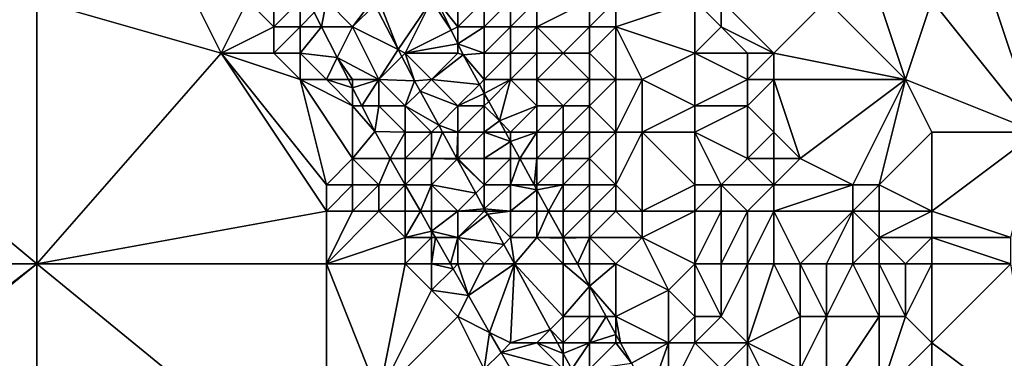
# Model space of a CAD drawing. Units: metres. Extents: x 73125 to 73750, y 343500 to 344000.
# Drawn here: x 73527 to 73565, y 343943 to 343956 of the extents above; entities that cross this region are included whole.
import ezdxf

# ---------------------------------------------------------------- set-up
doc = ezdxf.new("R2010")
doc.units = ezdxf.units.M
doc.layers.add('Terrain', color=15, linetype='Continuous')

msp = doc.modelspace()

# ---------------------------------------------------------------- linework, layer by layer
at = {"layer": 'Terrain'}
for points in [[(73569, 343956, 272.75), (73567, 343959, 272.67), (73564, 343958, 272.55), (73569, 343956, 272.75)], [(73566, 343952, 272.36), (73564, 343958, 272.55), (73562, 343957, 272.21), (73566, 343952, 272.36)], [(73566, 343952, 272.36), (73569, 343955, 272.69), (73564, 343958, 272.55), (73566, 343952, 272.36)], [(73569, 343955, 272.69), (73569, 343956, 272.75), (73564, 343958, 272.55), (73569, 343955, 272.69)], [(73516, 343947, 269.67), (73528, 343947, 269.34), (73516, 343957, 269.27), (73516, 343947, 269.67)], [(73528, 343947, 269.34), (73528, 343957, 269.21), (73516, 343957, 269.27), (73528, 343947, 269.34)], [(73535, 343955, 269.24), (73534, 343957, 269.2), (73528, 343957, 269.21), (73535, 343955, 269.24)], [(73535, 343955, 269.24), (73528, 343957, 269.21), (73528, 343947, 269.34), (73535, 343955, 269.24)], [(73535, 343955, 269.24), (73536, 343957, 269.35), (73534, 343957, 269.2), (73535, 343955, 269.24)], [(73535, 343955, 269.24), (73537, 343956, 269.31), (73536, 343957, 269.35), (73535, 343955, 269.24)], [(73537, 343956, 269.31), (73537, 343957, 269.02), (73536, 343957, 269.35), (73537, 343956, 269.31)], [(73538, 343956, 268.93), (73538, 343957, 268.45), (73537, 343956, 269.31), (73538, 343956, 268.93)], [(73537, 343956, 269.31), (73538, 343957, 268.45), (73537, 343957, 269.02), (73537, 343956, 269.31)], [(73538, 343956, 268.93), (73538.544, 343956.544, 269.253), (73538, 343957, 268.45), (73538, 343956, 268.93)], [(73538.821, 343956, 269.257), (73539, 343957, 267.98), (73538.544, 343956.544, 269.253), (73538.821, 343956, 269.257)], [(73540, 343956, 268.03), (73539, 343957, 267.98), (73538.821, 343956, 269.257), (73540, 343956, 268.03)], [(73540, 343956, 268.03), (73540.754, 343957, 268.326), (73539, 343957, 267.98), (73540, 343956, 268.03)], [(73540, 343956, 268.03), (73540.838, 343956.838, 268.33), (73540.754, 343957, 268.326), (73540, 343956, 268.03)], [(73541.73, 343955.135, 268.381), (73541, 343957, 267.87), (73540.838, 343956.838, 268.33), (73541.73, 343955.135, 268.381)], [(73541.73, 343955.135, 268.381), (73543, 343957, 268), (73541, 343957, 267.87), (73541.73, 343955.135, 268.381)], [(73542, 343955, 268.08), (73543, 343957, 268), (73541.73, 343955.135, 268.381), (73542, 343955, 268.08)], [(73543.746, 343955.873, 268.388), (73543, 343957, 268), (73542, 343955, 268.08), (73543.746, 343955.873, 268.388)], [(73543.746, 343955.873, 268.388), (73543.198, 343957, 268.355), (73543, 343957, 268), (73543.746, 343955.873, 268.388)], [(73543.746, 343955.873, 268.388), (73544, 343956, 267.89), (73543.198, 343957, 268.355), (73543.746, 343955.873, 268.388)], [(73544, 343956, 267.89), (73544, 343957, 268.22), (73543.198, 343957, 268.355), (73544, 343956, 267.89)], [(73545, 343956, 268.2), (73545, 343957, 268.56), (73544, 343956, 267.89), (73545, 343956, 268.2)], [(73544, 343956, 267.89), (73545, 343957, 268.56), (73544, 343957, 268.22), (73544, 343956, 267.89)], [(73546, 343956, 268.5), (73546, 343957, 268.76), (73545, 343956, 268.2), (73546, 343956, 268.5)], [(73545, 343956, 268.2), (73546, 343957, 268.76), (73545, 343957, 268.56), (73545, 343956, 268.2)], [(73547, 343956, 269.1), (73547, 343957, 269.4), (73546, 343956, 268.5), (73547, 343956, 269.1)], [(73546, 343956, 268.5), (73547, 343957, 269.4), (73546, 343957, 268.76), (73546, 343956, 268.5)], [(73549, 343956, 270.49), (73549, 343957, 270.75), (73547, 343956, 269.1), (73549, 343956, 270.49)], [(73547, 343956, 269.1), (73549, 343957, 270.75), (73547, 343957, 269.4), (73547, 343956, 269.1)], [(73550, 343956, 271.04), (73550, 343957, 271.16), (73549, 343956, 270.49), (73550, 343956, 271.04)], [(73549, 343956, 270.49), (73550, 343957, 271.16), (73549, 343957, 270.75), (73549, 343956, 270.49)], [(73550, 343956, 271.04), (73553, 343957, 271.98), (73550, 343957, 271.16), (73550, 343956, 271.04)], [(73553, 343955, 271.52), (73553, 343957, 271.98), (73550, 343956, 271.04), (73553, 343955, 271.52)], [(73553, 343955, 271.52), (73554, 343956, 271.92), (73553, 343957, 271.98), (73553, 343955, 271.52)], [(73554, 343956, 271.92), (73554, 343957, 272.06), (73553, 343957, 271.98), (73554, 343956, 271.92)], [(73556, 343955, 272.2), (73558, 343957, 272.31), (73554, 343957, 272.06), (73556, 343955, 272.2)], [(73556, 343955, 272.2), (73554, 343957, 272.06), (73554, 343956, 271.92), (73556, 343955, 272.2)], [(73561, 343954, 272.32), (73558, 343957, 272.31), (73556, 343955, 272.2), (73561, 343954, 272.32)], [(73561, 343954, 272.32), (73560, 343957, 272.26), (73558, 343957, 272.31), (73561, 343954, 272.32)], [(73561, 343954, 272.32), (73562, 343957, 272.21), (73560, 343957, 272.26), (73561, 343954, 272.32)], [(73561, 343954, 272.32), (73566, 343952, 272.36), (73562, 343957, 272.21), (73561, 343954, 272.32)], [(73540, 343956, 268.03), (73541.73, 343955.135, 268.381), (73540.838, 343956.838, 268.33), (73540, 343956, 268.03)], [(73538, 343956, 268.93), (73538.821, 343956, 269.257), (73538.544, 343956.544, 269.253), (73538, 343956, 268.93)], [(73537, 343955, 269.38), (73537, 343956, 269.31), (73535, 343955, 269.24), (73537, 343955, 269.38)], [(73538, 343955, 269.22), (73538, 343956, 268.93), (73537, 343955, 269.38), (73538, 343955, 269.22)], [(73537, 343955, 269.38), (73538, 343956, 268.93), (73537, 343956, 269.31), (73537, 343955, 269.38)], [(73538, 343955, 269.22), (73539.415, 343954.831, 269.268), (73538.821, 343956, 269.257), (73538, 343955, 269.22)], [(73538, 343955, 269.22), (73538.821, 343956, 269.257), (73538, 343956, 268.93), (73538, 343955, 269.22)], [(73540, 343956, 268.03), (73538.821, 343956, 269.257), (73539.415, 343954.831, 269.268), (73540, 343956, 268.03)], [(73541, 343954, 268.82), (73540, 343956, 268.03), (73539.415, 343954.831, 269.268), (73541, 343954, 268.82)], [(73541, 343954, 268.82), (73541.73, 343955.135, 268.381), (73540, 343956, 268.03), (73541, 343954, 268.82)], [(73543.746, 343955.873, 268.388), (73542, 343955, 268.08), (73544, 343955.351, 268.403), (73543.746, 343955.873, 268.388)], [(73543.746, 343955.873, 268.388), (73544, 343955.351, 268.403), (73544, 343956, 267.89), (73543.746, 343955.873, 268.388)], [(73544, 343955.351, 268.403), (73545, 343955, 268), (73545, 343956, 268.2), (73544, 343955.351, 268.403)], [(73544, 343955.351, 268.403), (73545, 343956, 268.2), (73544, 343956, 267.89), (73544, 343955.351, 268.403)], [(73546, 343955, 268.21), (73546, 343956, 268.5), (73545, 343955, 268), (73546, 343955, 268.21)], [(73545, 343955, 268), (73546, 343956, 268.5), (73545, 343956, 268.2), (73545, 343955, 268)], [(73547, 343955, 268.8), (73547, 343956, 269.1), (73546, 343955, 268.21), (73547, 343955, 268.8)], [(73546, 343955, 268.21), (73547, 343956, 269.1), (73546, 343956, 268.5), (73546, 343955, 268.21)], [(73548, 343955, 269.46), (73549, 343956, 270.49), (73547, 343956, 269.1), (73548, 343955, 269.46)], [(73548, 343955, 269.46), (73547, 343956, 269.1), (73547, 343955, 268.8), (73548, 343955, 269.46)], [(73549, 343955, 270.09), (73549, 343956, 270.49), (73548, 343955, 269.46), (73549, 343955, 270.09)], [(73550, 343954, 270.44), (73550, 343956, 271.04), (73549, 343955, 270.09), (73550, 343954, 270.44)], [(73549, 343955, 270.09), (73550, 343956, 271.04), (73549, 343956, 270.49), (73549, 343955, 270.09)], [(73551, 343954, 270.9), (73553, 343955, 271.52), (73550, 343956, 271.04), (73551, 343954, 270.9)], [(73551, 343954, 270.9), (73550, 343956, 271.04), (73550, 343954, 270.44), (73551, 343954, 270.9)], [(73555, 343955, 272.21), (73554, 343956, 271.92), (73553, 343955, 271.52), (73555, 343955, 272.21)], [(73556, 343955, 272.2), (73554, 343956, 271.92), (73555, 343955, 272.21), (73556, 343955, 272.2)], [(73541, 343954, 268.82), (73541.869, 343954.869, 268.389), (73541.73, 343955.135, 268.381), (73541, 343954, 268.82)], [(73542, 343955, 268.08), (73541.73, 343955.135, 268.381), (73541.869, 343954.869, 268.389), (73542, 343955, 268.08)], [(73544, 343955.351, 268.403), (73542, 343955, 268.08), (73544, 343955, 268.18), (73544, 343955.351, 268.403)], [(73544, 343955.351, 268.403), (73544, 343955, 268.18), (73544.2, 343954.939, 268.415), (73544, 343955.351, 268.403)], [(73544, 343955.351, 268.403), (73544.2, 343954.939, 268.415), (73545, 343955, 268), (73544, 343955.351, 268.403)], [(73539, 343949, 269.43), (73535, 343955, 269.24), (73528, 343947, 269.34), (73539, 343949, 269.43)], [(73539, 343949, 269.43), (73539, 343950, 269.52), (73535, 343955, 269.24), (73539, 343949, 269.43)], [(73539, 343950, 269.52), (73538, 343954, 269.34), (73535, 343955, 269.24), (73539, 343950, 269.52)], [(73538, 343954, 269.34), (73537, 343955, 269.38), (73535, 343955, 269.24), (73538, 343954, 269.34)], [(73538, 343954, 269.34), (73538, 343955, 269.22), (73537, 343955, 269.38), (73538, 343954, 269.34)], [(73539, 343954, 269.18), (73539.415, 343954.831, 269.268), (73538, 343955, 269.22), (73539, 343954, 269.18)], [(73539, 343954, 269.18), (73538, 343955, 269.22), (73538, 343954, 269.34), (73539, 343954, 269.18)], [(73539.838, 343954, 269.275), (73539.415, 343954.831, 269.268), (73539, 343954, 269.18), (73539.838, 343954, 269.275)], [(73539.838, 343954, 269.275), (73540, 343954, 269.06), (73539.415, 343954.831, 269.268), (73539.838, 343954, 269.275)], [(73541, 343954, 268.82), (73539.415, 343954.831, 269.268), (73540, 343954, 269.06), (73541, 343954, 268.82)], [(73541, 343954, 268.82), (73542.35, 343953.95, 268.416), (73541.869, 343954.869, 268.389), (73541, 343954, 268.82)], [(73542, 343955, 268.08), (73541.869, 343954.869, 268.389), (73542.35, 343953.95, 268.416), (73542, 343955, 268.08)], [(73543, 343954, 268.12), (73544, 343955, 268.18), (73542, 343955, 268.08), (73543, 343954, 268.12)], [(73543, 343954, 268.12), (73542, 343955, 268.08), (73542.35, 343953.95, 268.416), (73543, 343954, 268.12)], [(73543, 343954, 268.12), (73544.2, 343954.939, 268.415), (73544, 343955, 268.18), (73543, 343954, 268.12)], [(73544.815, 343953.815, 268.46), (73544.2, 343954.939, 268.415), (73543, 343954, 268.12), (73544.815, 343953.815, 268.46)], [(73545, 343954, 268), (73545, 343955, 268), (73544.2, 343954.939, 268.415), (73545, 343954, 268)], [(73544.815, 343953.815, 268.46), (73545, 343954, 268), (73544.2, 343954.939, 268.415), (73544.815, 343953.815, 268.46)], [(73546, 343954, 267.84), (73546, 343955, 268.21), (73545, 343954, 268), (73546, 343954, 267.84)], [(73545, 343954, 268), (73546, 343955, 268.21), (73545, 343955, 268), (73545, 343954, 268)], [(73547, 343954, 268.03), (73547, 343955, 268.8), (73546, 343954, 267.84), (73547, 343954, 268.03)], [(73546, 343954, 267.84), (73547, 343955, 268.8), (73546, 343955, 268.21), (73546, 343954, 267.84)], [(73549, 343954, 269.81), (73548, 343955, 269.46), (73547, 343954, 268.03), (73549, 343954, 269.81)], [(73547, 343954, 268.03), (73548, 343955, 269.46), (73547, 343955, 268.8), (73547, 343954, 268.03)], [(73549, 343954, 269.81), (73549, 343955, 270.09), (73548, 343955, 269.46), (73549, 343954, 269.81)], [(73550, 343954, 270.44), (73549, 343955, 270.09), (73549, 343954, 269.81), (73550, 343954, 270.44)], [(73553, 343953, 271.24), (73553, 343955, 271.52), (73551, 343954, 270.9), (73553, 343953, 271.24)], [(73553, 343953, 271.24), (73555, 343954, 272.16), (73553, 343955, 271.52), (73553, 343953, 271.24)], [(73555, 343954, 272.16), (73555, 343955, 272.21), (73553, 343955, 271.52), (73555, 343954, 272.16)], [(73556, 343954, 272.13), (73556, 343955, 272.2), (73555, 343954, 272.16), (73556, 343954, 272.13)], [(73555, 343954, 272.16), (73556, 343955, 272.2), (73555, 343955, 272.21), (73555, 343954, 272.16)], [(73561, 343954, 272.32), (73556, 343955, 272.2), (73556, 343954, 272.13), (73561, 343954, 272.32)], [(73540, 343951, 269.62), (73540, 343953, 269.22), (73538, 343954, 269.34), (73540, 343951, 269.62)], [(73540, 343951, 269.62), (73538, 343954, 269.34), (73539, 343950, 269.52), (73540, 343951, 269.62)], [(73540, 343953, 269.22), (73539, 343954, 269.18), (73538, 343954, 269.34), (73540, 343953, 269.22)], [(73540, 343953.681, 269.278), (73539.838, 343954, 269.275), (73539, 343954, 269.18), (73540, 343953.681, 269.278)], [(73540, 343953.681, 269.278), (73539, 343954, 269.18), (73540, 343953, 269.22), (73540, 343953.681, 269.278)], [(73540, 343953.681, 269.278), (73540, 343954, 269.06), (73539.838, 343954, 269.275), (73540, 343953.681, 269.278)], [(73540.347, 343953, 269.284), (73541, 343954, 268.82), (73540, 343953.681, 269.278), (73540.347, 343953, 269.284)], [(73540, 343953.681, 269.278), (73541, 343954, 268.82), (73540, 343954, 269.06), (73540, 343953.681, 269.278)], [(73540.347, 343953, 269.284), (73541, 343953, 269.12), (73541, 343954, 268.82), (73540.347, 343953, 269.284)], [(73542, 343953, 268.97), (73542.35, 343953.95, 268.416), (73541, 343954, 268.82), (73542, 343953, 268.97)], [(73542, 343953, 268.97), (73541, 343954, 268.82), (73541, 343953, 269.12), (73542, 343953, 268.97)], [(73542, 343953, 268.97), (73542.562, 343953.562, 268.432), (73542.35, 343953.95, 268.416), (73542, 343953, 268.97)], [(73543, 343954, 268.12), (73542.35, 343953.95, 268.416), (73542.562, 343953.562, 268.432), (73543, 343954, 268.12)], [(73544, 343953, 267.87), (73543, 343954, 268.12), (73542.562, 343953.562, 268.432), (73544, 343953, 267.87)], [(73544.815, 343953.815, 268.46), (73543, 343954, 268.12), (73544, 343953, 267.87), (73544.815, 343953.815, 268.46)], [(73544.815, 343953.815, 268.46), (73545, 343953.475, 268.473), (73545, 343954, 268), (73544.815, 343953.815, 268.46)], [(73545, 343953.475, 268.473), (73545.168, 343953.168, 268.485), (73546, 343954, 267.84), (73545, 343953.475, 268.473)], [(73545, 343953.475, 268.473), (73546, 343954, 267.84), (73545, 343954, 268), (73545, 343953.475, 268.473)], [(73545.168, 343953.168, 268.485), (73545.571, 343952.429, 268.514), (73546, 343954, 267.84), (73545.168, 343953.168, 268.485)], [(73547, 343953, 267.77), (73546, 343954, 267.84), (73545.571, 343952.429, 268.514), (73547, 343953, 267.77)], [(73547, 343953, 267.77), (73547, 343954, 268.03), (73546, 343954, 267.84), (73547, 343953, 267.77)], [(73548, 343953, 268.29), (73547, 343954, 268.03), (73547, 343953, 267.77), (73548, 343953, 268.29)], [(73548, 343953, 268.29), (73549, 343954, 269.81), (73547, 343954, 268.03), (73548, 343953, 268.29)], [(73549, 343953, 269.32), (73549, 343954, 269.81), (73548, 343953, 268.29), (73549, 343953, 269.32)], [(73550, 343952, 269.55), (73550, 343954, 270.44), (73549, 343953, 269.32), (73550, 343952, 269.55)], [(73549, 343953, 269.32), (73550, 343954, 270.44), (73549, 343954, 269.81), (73549, 343953, 269.32)], [(73551, 343952, 270.17), (73551, 343954, 270.9), (73550, 343952, 269.55), (73551, 343952, 270.17)], [(73551, 343954, 270.9), (73550, 343954, 270.44), (73550, 343952, 269.55), (73551, 343954, 270.9)], [(73551, 343952, 270.17), (73553, 343953, 271.24), (73551, 343954, 270.9), (73551, 343952, 270.17)], [(73555, 343953, 272.01), (73555, 343954, 272.16), (73553, 343953, 271.24), (73555, 343953, 272.01)], [(73556, 343952, 271.99), (73556, 343954, 272.13), (73555, 343953, 272.01), (73556, 343952, 271.99)], [(73555, 343953, 272.01), (73556, 343954, 272.13), (73555, 343954, 272.16), (73555, 343953, 272.01)], [(73557, 343951, 272), (73561, 343954, 272.32), (73556, 343954, 272.13), (73557, 343951, 272)], [(73557, 343951, 272), (73556, 343954, 272.13), (73556, 343952, 271.99), (73557, 343951, 272)], [(73559, 343950, 272.18), (73561, 343954, 272.32), (73557, 343951, 272), (73559, 343950, 272.18)], [(73560, 343950, 272.18), (73561, 343954, 272.32), (73559, 343950, 272.18), (73560, 343950, 272.18)], [(73560, 343950, 272.18), (73562, 343952, 272.29), (73561, 343954, 272.32), (73560, 343950, 272.18)], [(73562, 343952, 272.29), (73566, 343952, 272.36), (73561, 343954, 272.32), (73562, 343952, 272.29)], [(73540.347, 343953, 269.284), (73540, 343953.681, 269.278), (73540, 343953, 269.22), (73540.347, 343953, 269.284)], [(73542, 343953, 268.97), (73543.268, 343952.268, 268.483), (73542.562, 343953.562, 268.432), (73542, 343953, 268.97)], [(73544, 343953, 267.87), (73542.562, 343953.562, 268.432), (73543.268, 343952.268, 268.483), (73544, 343953, 267.87)], [(73544.815, 343953.815, 268.46), (73544, 343953, 267.87), (73545, 343953.475, 268.473), (73544.815, 343953.815, 268.46)], [(73545, 343953.475, 268.473), (73544, 343953, 267.87), (73545, 343953, 267.97), (73545, 343953.475, 268.473)], [(73545, 343953.475, 268.473), (73545, 343953, 267.97), (73545.168, 343953.168, 268.485), (73545, 343953.475, 268.473)], [(73540.347, 343953, 269.284), (73540, 343953, 269.22), (73540.84, 343952.03, 269.292), (73540.347, 343953, 269.284)], [(73540.84, 343952.03, 269.292), (73540, 343953, 269.22), (73540, 343951, 269.62), (73540.84, 343952.03, 269.292)], [(73540.347, 343953, 269.284), (73540.84, 343952.03, 269.292), (73541, 343953, 269.12), (73540.347, 343953, 269.284)], [(73540.84, 343952.03, 269.292), (73542, 343952, 269.29), (73541, 343953, 269.12), (73540.84, 343952.03, 269.292)], [(73542, 343952, 269.29), (73542, 343953, 268.97), (73541, 343953, 269.12), (73542, 343952, 269.29)], [(73543, 343952, 268.51), (73543.268, 343952.268, 268.483), (73542, 343953, 268.97), (73543, 343952, 268.51)], [(73543, 343952, 268.51), (73542, 343953, 268.97), (73542, 343952, 269.29), (73543, 343952, 268.51)], [(73544, 343952, 267.83), (73544, 343953, 267.87), (73543.268, 343952.268, 268.483), (73544, 343952, 267.83)], [(73545, 343952, 267.92), (73545, 343953, 267.97), (73544, 343952, 267.83), (73545, 343952, 267.92)], [(73544, 343952, 267.83), (73545, 343953, 267.97), (73544, 343953, 267.87), (73544, 343952, 267.83)], [(73545, 343953, 267.97), (73545.571, 343952.429, 268.514), (73545.168, 343953.168, 268.485), (73545, 343953, 267.97)], [(73545, 343952, 267.92), (73545.571, 343952.429, 268.514), (73545, 343953, 267.97), (73545, 343952, 267.92)], [(73546, 343952, 267.76), (73547, 343953, 267.77), (73545.571, 343952.429, 268.514), (73546, 343952, 267.76)], [(73547, 343952, 267.77), (73547, 343953, 267.77), (73546, 343952, 267.76), (73547, 343952, 267.77)], [(73548, 343952, 268), (73548, 343953, 268.29), (73547, 343952, 267.77), (73548, 343952, 268)], [(73547, 343952, 267.77), (73548, 343953, 268.29), (73547, 343953, 267.77), (73547, 343952, 267.77)], [(73549, 343952, 268.93), (73549, 343953, 269.32), (73548, 343952, 268), (73549, 343952, 268.93)], [(73548, 343952, 268), (73549, 343953, 269.32), (73548, 343953, 268.29), (73548, 343952, 268)], [(73550, 343952, 269.55), (73549, 343953, 269.32), (73549, 343952, 268.93), (73550, 343952, 269.55)], [(73553, 343952, 271.2), (73553, 343953, 271.24), (73551, 343952, 270.17), (73553, 343952, 271.2)], [(73555, 343951, 271.76), (73555, 343953, 272.01), (73553, 343952, 271.2), (73555, 343951, 271.76)], [(73553, 343952, 271.2), (73555, 343953, 272.01), (73553, 343953, 271.24), (73553, 343952, 271.2)], [(73555, 343951, 271.76), (73556, 343952, 271.99), (73555, 343953, 272.01), (73555, 343951, 271.76)], [(73543, 343952, 268.51), (73543.415, 343952, 268.493), (73543.268, 343952.268, 268.483), (73543, 343952, 268.51)], [(73544, 343952, 267.83), (73543.268, 343952.268, 268.483), (73543.415, 343952, 268.493), (73544, 343952, 267.83)], [(73545, 343952, 267.92), (73545.805, 343952, 268.531), (73545.571, 343952.429, 268.514), (73545, 343952, 267.92)], [(73546, 343952, 267.76), (73545.571, 343952.429, 268.514), (73545.805, 343952, 268.531), (73546, 343952, 267.76)], [(73541.428, 343951, 269.328), (73540.84, 343952.03, 269.292), (73540, 343951, 269.62), (73541.428, 343951, 269.328)], [(73541.428, 343951, 269.328), (73542, 343952, 269.29), (73540.84, 343952.03, 269.292), (73541.428, 343951, 269.328)], [(73541.428, 343951, 269.328), (73542, 343951, 269.4), (73542, 343952, 269.29), (73541.428, 343951, 269.328)], [(73543, 343951, 268.98), (73543, 343952, 268.51), (73542, 343951, 269.4), (73543, 343951, 268.98)], [(73542, 343951, 269.4), (73543, 343952, 268.51), (73542, 343952, 269.29), (73542, 343951, 269.4)], [(73543, 343951, 268.98), (73543.961, 343951, 268.532), (73543.415, 343952, 268.493), (73543, 343951, 268.98)], [(73543, 343951, 268.98), (73543.415, 343952, 268.493), (73543, 343952, 268.51), (73543, 343951, 268.98)], [(73544, 343952, 267.83), (73543.415, 343952, 268.493), (73543.961, 343951, 268.532), (73544, 343952, 267.83)], [(73544, 343951, 268.15), (73544, 343952, 267.83), (73543.961, 343951, 268.532), (73544, 343951, 268.15)], [(73545, 343951, 267.91), (73545, 343952, 267.92), (73544, 343951, 268.15), (73545, 343951, 267.91)], [(73544, 343951, 268.15), (73545, 343952, 267.92), (73544, 343952, 267.83), (73544, 343951, 268.15)], [(73545, 343951, 267.91), (73546, 343951.643, 268.545), (73545, 343952, 267.92), (73545, 343951, 267.91)], [(73545, 343952, 267.92), (73546, 343951.643, 268.545), (73545.805, 343952, 268.531), (73545, 343952, 267.92)], [(73546, 343952, 267.76), (73545.805, 343952, 268.531), (73546, 343951.643, 268.545), (73546, 343952, 267.76)], [(73547, 343952, 267.77), (73546, 343952, 267.76), (73546, 343951.643, 268.545), (73547, 343952, 267.77)], [(73547, 343952, 267.77), (73546, 343951.643, 268.545), (73546.351, 343951, 268.57), (73547, 343952, 267.77)], [(73547, 343951, 267.88), (73547, 343952, 267.77), (73546.351, 343951, 268.57), (73547, 343951, 267.88)], [(73548, 343951, 268.22), (73548, 343952, 268), (73547, 343951, 267.88), (73548, 343951, 268.22)], [(73547, 343951, 267.88), (73548, 343952, 268), (73547, 343952, 267.77), (73547, 343951, 267.88)], [(73549, 343951, 268.78), (73549, 343952, 268.93), (73548, 343951, 268.22), (73549, 343951, 268.78)], [(73548, 343951, 268.22), (73549, 343952, 268.93), (73548, 343952, 268), (73548, 343951, 268.22)], [(73550, 343950, 269.03), (73550, 343952, 269.55), (73549, 343951, 268.78), (73550, 343950, 269.03)], [(73549, 343951, 268.78), (73550, 343952, 269.55), (73549, 343952, 268.93), (73549, 343951, 268.78)], [(73551, 343949, 269.46), (73551, 343952, 270.17), (73550, 343950, 269.03), (73551, 343949, 269.46)], [(73551, 343952, 270.17), (73550, 343952, 269.55), (73550, 343950, 269.03), (73551, 343952, 270.17)], [(73551, 343949, 269.46), (73553, 343950, 270.99), (73551, 343952, 270.17), (73551, 343949, 269.46)], [(73553, 343950, 270.99), (73553, 343952, 271.2), (73551, 343952, 270.17), (73553, 343950, 270.99)], [(73554, 343950, 271.32), (73555, 343951, 271.76), (73553, 343952, 271.2), (73554, 343950, 271.32)], [(73554, 343950, 271.32), (73553, 343952, 271.2), (73553, 343950, 270.99), (73554, 343950, 271.32)], [(73556, 343951, 271.91), (73556, 343952, 271.99), (73555, 343951, 271.76), (73556, 343951, 271.91)], [(73557, 343951, 272), (73556, 343952, 271.99), (73556, 343951, 271.91), (73557, 343951, 272)], [(73562, 343949, 272.17), (73562, 343952, 272.29), (73560, 343950, 272.18), (73562, 343949, 272.17)], [(73562, 343949, 272.17), (73565, 343948, 272.56), (73566, 343952, 272.36), (73562, 343949, 272.17)], [(73562, 343949, 272.17), (73566, 343952, 272.36), (73562, 343952, 272.29), (73562, 343949, 272.17)], [(73546, 343951, 267.8), (73546, 343951.643, 268.545), (73545, 343951, 267.91), (73546, 343951, 267.8)], [(73546, 343951, 267.8), (73546.351, 343951, 268.57), (73546, 343951.643, 268.545), (73546, 343951, 267.8)], [(73540, 343950, 269.63), (73540, 343951, 269.62), (73539, 343950, 269.52), (73540, 343950, 269.63)], [(73541.428, 343951, 269.328), (73540, 343951, 269.62), (73541, 343950, 269.67), (73541.428, 343951, 269.328)], [(73541, 343950, 269.67), (73540, 343951, 269.62), (73540, 343950, 269.63), (73541, 343950, 269.67)], [(73542, 343949.999, 269.363), (73541.428, 343951, 269.328), (73541, 343950, 269.67), (73542, 343949.999, 269.363)], [(73542, 343949.999, 269.363), (73542, 343951, 269.4), (73541.428, 343951, 269.328), (73542, 343949.999, 269.363)], [(73542, 343949.999, 269.363), (73542, 343950, 269.64), (73542, 343951, 269.4), (73542, 343949.999, 269.363)], [(73543, 343950, 269.34), (73543, 343951, 268.98), (73542, 343950, 269.64), (73543, 343950, 269.34)], [(73542, 343950, 269.64), (73543, 343951, 268.98), (73542, 343951, 269.4), (73542, 343950, 269.64)], [(73543, 343950, 269.34), (73543.975, 343950.975, 268.533), (73543, 343951, 268.98), (73543, 343950, 269.34)], [(73543, 343951, 268.98), (73543.975, 343950.975, 268.533), (73543.961, 343951, 268.532), (73543, 343951, 268.98)], [(73543, 343950, 269.34), (73544.681, 343949.681, 268.584), (73543.975, 343950.975, 268.533), (73543, 343950, 269.34)], [(73544, 343951, 268.15), (73543.961, 343951, 268.532), (73543.975, 343950.975, 268.533), (73544, 343951, 268.15)], [(73545, 343950, 268.18), (73544, 343951, 268.15), (73543.975, 343950.975, 268.533), (73545, 343950, 268.18)], [(73545, 343950, 268.18), (73543.975, 343950.975, 268.533), (73544.681, 343949.681, 268.584), (73545, 343950, 268.18)], [(73545, 343950, 268.18), (73545, 343951, 267.91), (73544, 343951, 268.15), (73545, 343950, 268.18)], [(73546, 343950, 268.07), (73546, 343951, 267.8), (73545, 343950, 268.18), (73546, 343950, 268.07)], [(73545, 343950, 268.18), (73546, 343951, 267.8), (73545, 343951, 267.91), (73545, 343950, 268.18)], [(73546, 343950, 268.07), (73546.897, 343950, 268.61), (73546.351, 343951, 268.57), (73546, 343950, 268.07)], [(73546, 343950, 268.07), (73546.351, 343951, 268.57), (73546, 343951, 267.8), (73546, 343950, 268.07)], [(73547, 343951, 267.88), (73546.351, 343951, 268.57), (73546.897, 343950, 268.61), (73547, 343951, 267.88)], [(73547, 343950, 268.1), (73547, 343951, 267.88), (73546.897, 343950, 268.61), (73547, 343950, 268.1)], [(73548, 343950, 268.34), (73548, 343951, 268.22), (73547, 343950, 268.1), (73548, 343950, 268.34)], [(73547, 343950, 268.1), (73548, 343951, 268.22), (73547, 343951, 267.88), (73547, 343950, 268.1)], [(73549, 343950, 268.59), (73549, 343951, 268.78), (73548, 343950, 268.34), (73549, 343950, 268.59)], [(73548, 343950, 268.34), (73549, 343951, 268.78), (73548, 343951, 268.22), (73548, 343950, 268.34)], [(73550, 343950, 269.03), (73549, 343951, 268.78), (73549, 343950, 268.59), (73550, 343950, 269.03)], [(73556, 343950, 271.73), (73555, 343951, 271.76), (73554, 343950, 271.32), (73556, 343950, 271.73)], [(73556, 343950, 271.73), (73556, 343951, 271.91), (73555, 343951, 271.76), (73556, 343950, 271.73)], [(73559, 343950, 272.18), (73557, 343951, 272), (73556, 343950, 271.73), (73559, 343950, 272.18)], [(73556, 343950, 271.73), (73557, 343951, 272), (73556, 343951, 271.91), (73556, 343950, 271.73)], [(73540, 343949, 269.56), (73540, 343950, 269.63), (73539, 343949, 269.43), (73540, 343949, 269.56)], [(73540, 343950, 269.63), (73539, 343950, 269.52), (73539, 343949, 269.43), (73540, 343950, 269.63)], [(73541, 343949, 269.74), (73541, 343950, 269.67), (73540, 343949, 269.56), (73541, 343949, 269.74)], [(73540, 343949, 269.56), (73541, 343950, 269.67), (73540, 343950, 269.63), (73540, 343949, 269.56)], [(73542, 343949.999, 269.363), (73542, 343949.999, 269.363), (73541, 343950, 269.67), (73542, 343949.999, 269.363)], [(73542, 343949.999, 269.363), (73541, 343950, 269.67), (73541, 343949, 269.74), (73542, 343949.999, 269.363)], [(73542, 343949.999, 269.363), (73541, 343949, 269.74), (73542, 343949, 269.82), (73542, 343949.999, 269.363)], [(73542.571, 343949, 269.397), (73543, 343950, 269.34), (73542, 343949.999, 269.363), (73542.571, 343949, 269.397)], [(73542, 343949.999, 269.363), (73543, 343950, 269.34), (73542, 343950, 269.64), (73542, 343949.999, 269.363)], [(73542, 343949.999, 269.363), (73542, 343950, 269.64), (73542, 343949.999, 269.363)], [(73542.571, 343949, 269.397), (73542, 343949.999, 269.363), (73542, 343949, 269.82), (73542.571, 343949, 269.397)], [(73542.571, 343949, 269.397), (73543, 343949, 269.57), (73543, 343950, 269.34), (73542.571, 343949, 269.397)], [(73544, 343949, 268.93), (73544.681, 343949.681, 268.584), (73543, 343950, 269.34), (73544, 343949, 268.93)], [(73544, 343949, 268.93), (73543, 343950, 269.34), (73543, 343949, 269.57), (73544, 343949, 268.93)], [(73545, 343950, 268.18), (73544.681, 343949.681, 268.584), (73545, 343949.096, 268.607), (73545, 343950, 268.18)], [(73546, 343949, 268.18), (73546, 343950, 268.07), (73545, 343949.096, 268.607), (73546, 343949, 268.18)], [(73546, 343950, 268.07), (73545, 343950, 268.18), (73545, 343949.096, 268.607), (73546, 343950, 268.07)], [(73546, 343949, 268.18), (73547, 343949.812, 268.617), (73546, 343950, 268.07), (73546, 343949, 268.18)], [(73546, 343950, 268.07), (73547, 343949.812, 268.617), (73546.897, 343950, 268.61), (73546, 343950, 268.07)], [(73547, 343950, 268.1), (73546.897, 343950, 268.61), (73547, 343949.812, 268.617), (73547, 343950, 268.1)], [(73548, 343950, 268.34), (73547, 343950, 268.1), (73547, 343949.812, 268.617), (73548, 343950, 268.34)], [(73548, 343950, 268.34), (73547, 343949.812, 268.617), (73547.443, 343949, 268.649), (73548, 343950, 268.34)], [(73548, 343949, 268.45), (73548, 343950, 268.34), (73547.443, 343949, 268.649), (73548, 343949, 268.45)], [(73549, 343949, 268.57), (73549, 343950, 268.59), (73548, 343949, 268.45), (73549, 343949, 268.57)], [(73548, 343949, 268.45), (73549, 343950, 268.59), (73548, 343950, 268.34), (73548, 343949, 268.45)], [(73550, 343949, 268.86), (73550, 343950, 269.03), (73549, 343949, 268.57), (73550, 343949, 268.86)], [(73549, 343949, 268.57), (73550, 343950, 269.03), (73549, 343950, 268.59), (73549, 343949, 268.57)], [(73551, 343949, 269.46), (73550, 343950, 269.03), (73550, 343949, 268.86), (73551, 343949, 269.46)], [(73553, 343949, 270.72), (73553, 343950, 270.99), (73551, 343949, 269.46), (73553, 343949, 270.72)], [(73554, 343949, 271.06), (73554, 343950, 271.32), (73553, 343949, 270.72), (73554, 343949, 271.06)], [(73553, 343949, 270.72), (73554, 343950, 271.32), (73553, 343950, 270.99), (73553, 343949, 270.72)], [(73555, 343949, 271.31), (73554, 343950, 271.32), (73554, 343949, 271.06), (73555, 343949, 271.31)], [(73555, 343949, 271.31), (73556, 343950, 271.73), (73554, 343950, 271.32), (73555, 343949, 271.31)], [(73556, 343949, 271.51), (73556, 343950, 271.73), (73555, 343949, 271.31), (73556, 343949, 271.51)], [(73559, 343949, 271.97), (73559, 343950, 272.18), (73556, 343949, 271.51), (73559, 343949, 271.97)], [(73556, 343949, 271.51), (73559, 343950, 272.18), (73556, 343950, 271.73), (73556, 343949, 271.51)], [(73560, 343949, 272.02), (73560, 343950, 272.18), (73559, 343949, 271.97), (73560, 343949, 272.02)], [(73559, 343949, 271.97), (73560, 343950, 272.18), (73559, 343950, 272.18), (73559, 343949, 271.97)], [(73562, 343949, 272.17), (73560, 343950, 272.18), (73560, 343949, 272.02), (73562, 343949, 272.17)], [(73544, 343949, 268.93), (73545, 343949.096, 268.607), (73544.681, 343949.681, 268.584), (73544, 343949, 268.93)], [(73547, 343949, 268.28), (73547, 343949.812, 268.617), (73546, 343949, 268.18), (73547, 343949, 268.28)], [(73547, 343949, 268.28), (73547.443, 343949, 268.649), (73547, 343949.812, 268.617), (73547, 343949, 268.28)], [(73545, 343949, 268.36), (73545, 343949.096, 268.607), (73544, 343949, 268.93), (73545, 343949, 268.36)], [(73546, 343949, 268.18), (73545, 343949.096, 268.607), (73545.053, 343949, 268.611), (73546, 343949, 268.18)], [(73545, 343949, 268.36), (73545.053, 343949, 268.611), (73545, 343949.096, 268.607), (73545, 343949, 268.36)], [(73539, 343947, 269.44), (73539, 343949, 269.43), (73528, 343947, 269.34), (73539, 343947, 269.44)], [(73542, 343948, 269.8), (73541, 343949, 269.74), (73539, 343947, 269.44), (73542, 343948, 269.8)], [(73541, 343949, 269.74), (73540, 343949, 269.56), (73539, 343947, 269.44), (73541, 343949, 269.74)], [(73540, 343949, 269.56), (73539, 343949, 269.43), (73539, 343947, 269.44), (73540, 343949, 269.56)], [(73542, 343948, 269.8), (73542, 343949, 269.82), (73541, 343949, 269.74), (73542, 343948, 269.8)], [(73543, 343948.249, 269.423), (73542.571, 343949, 269.397), (73542, 343948, 269.8), (73543, 343948.249, 269.423)], [(73542.571, 343949, 269.397), (73542, 343949, 269.82), (73542, 343948, 269.8), (73542.571, 343949, 269.397)], [(73543, 343948.249, 269.423), (73543, 343949, 269.57), (73542.571, 343949, 269.397), (73543, 343948.249, 269.423)], [(73543, 343948.249, 269.423), (73544, 343948, 269.21), (73544, 343949, 268.93), (73543, 343948.249, 269.423)], [(73543, 343948.249, 269.423), (73544, 343949, 268.93), (73543, 343949, 269.57), (73543, 343948.249, 269.423)], [(73544, 343948, 269.21), (73545.116, 343948.884, 268.616), (73545, 343949, 268.36), (73544, 343948, 269.21)], [(73544, 343948, 269.21), (73545, 343949, 268.36), (73544, 343949, 268.93), (73544, 343948, 269.21)], [(73544, 343948, 269.21), (73545.74, 343947.74, 268.661), (73545.116, 343948.884, 268.616), (73544, 343948, 269.21)], [(73545, 343949, 268.36), (73545.116, 343948.884, 268.616), (73545.053, 343949, 268.611), (73545, 343949, 268.36)], [(73546, 343949, 268.18), (73545.053, 343949, 268.611), (73545.116, 343948.884, 268.616), (73546, 343949, 268.18)], [(73546, 343948, 268.37), (73546, 343949, 268.18), (73545.116, 343948.884, 268.616), (73546, 343948, 268.37)], [(73546, 343948, 268.37), (73545.116, 343948.884, 268.616), (73545.74, 343947.74, 268.661), (73546, 343948, 268.37)], [(73547, 343948, 268.29), (73547, 343949, 268.28), (73546, 343948, 268.37), (73547, 343948, 268.29)], [(73546, 343948, 268.37), (73547, 343949, 268.28), (73546, 343949, 268.18), (73546, 343948, 268.37)], [(73547, 343948, 268.29), (73547.989, 343948, 268.688), (73547.443, 343949, 268.649), (73547, 343948, 268.29)], [(73547, 343948, 268.29), (73547.443, 343949, 268.649), (73547, 343949, 268.28), (73547, 343948, 268.29)], [(73548, 343949, 268.45), (73547.443, 343949, 268.649), (73547.989, 343948, 268.688), (73548, 343949, 268.45)], [(73548, 343948, 268.39), (73548, 343949, 268.45), (73547.989, 343948, 268.688), (73548, 343948, 268.39)], [(73549, 343948, 268.5), (73549, 343949, 268.57), (73548, 343948, 268.39), (73549, 343948, 268.5)], [(73548, 343948, 268.39), (73549, 343949, 268.57), (73548, 343949, 268.45), (73548, 343948, 268.39)], [(73549, 343948, 268.5), (73550, 343949, 268.86), (73549, 343949, 268.57), (73549, 343948, 268.5)], [(73551, 343948, 269.32), (73550, 343949, 268.86), (73549, 343948, 268.5), (73551, 343948, 269.32)], [(73551, 343948, 269.32), (73551, 343949, 269.46), (73550, 343949, 268.86), (73551, 343948, 269.32)], [(73553, 343947, 270.3), (73553, 343949, 270.72), (73551, 343948, 269.32), (73553, 343947, 270.3)], [(73551, 343948, 269.32), (73553, 343949, 270.72), (73551, 343949, 269.46), (73551, 343948, 269.32)], [(73554, 343947, 270.64), (73554, 343949, 271.06), (73553, 343947, 270.3), (73554, 343947, 270.64)], [(73553, 343947, 270.3), (73554, 343949, 271.06), (73553, 343949, 270.72), (73553, 343947, 270.3)], [(73555, 343947, 270.95), (73555, 343949, 271.31), (73554, 343947, 270.64), (73555, 343947, 270.95)], [(73554, 343947, 270.64), (73555, 343949, 271.31), (73554, 343949, 271.06), (73554, 343947, 270.64)], [(73556, 343947, 271.19), (73556, 343949, 271.51), (73555, 343947, 270.95), (73556, 343947, 271.19)], [(73555, 343947, 270.95), (73556, 343949, 271.51), (73555, 343949, 271.31), (73555, 343947, 270.95)], [(73557, 343947, 271.28), (73559, 343949, 271.97), (73556, 343949, 271.51), (73557, 343947, 271.28)], [(73557, 343947, 271.28), (73556, 343949, 271.51), (73556, 343947, 271.19), (73557, 343947, 271.28)], [(73558, 343947, 271.35), (73559, 343949, 271.97), (73557, 343947, 271.28), (73558, 343947, 271.35)], [(73559, 343947, 271.5), (73559, 343949, 271.97), (73558, 343947, 271.35), (73559, 343947, 271.5)], [(73559, 343947, 271.5), (73560, 343948, 271.82), (73559, 343949, 271.97), (73559, 343947, 271.5)], [(73560, 343948, 271.82), (73560, 343949, 272.02), (73559, 343949, 271.97), (73560, 343948, 271.82)], [(73562, 343948, 272.04), (73562, 343949, 272.17), (73560, 343948, 271.82), (73562, 343948, 272.04)], [(73560, 343948, 271.82), (73562, 343949, 272.17), (73560, 343949, 272.02), (73560, 343948, 271.82)], [(73562, 343948, 272.04), (73565, 343948, 272.56), (73562, 343949, 272.17), (73562, 343948, 272.04)], [(73542, 343947, 269.76), (73542, 343948, 269.8), (73539, 343947, 269.44), (73542, 343947, 269.76)], [(73543, 343948.249, 269.423), (73542, 343948, 269.8), (73543, 343948, 269.65), (73543, 343948.249, 269.423)], [(73543, 343947, 269.73), (73543, 343948, 269.65), (73542, 343947, 269.76), (73543, 343947, 269.73)], [(73542, 343947, 269.76), (73543, 343948, 269.65), (73542, 343948, 269.8), (73542, 343947, 269.76)], [(73543.142, 343948, 269.432), (73544, 343948, 269.21), (73543, 343948.249, 269.423), (73543.142, 343948, 269.432)], [(73543.142, 343948, 269.432), (73543, 343948.249, 269.423), (73543, 343948, 269.65), (73543.142, 343948, 269.432)], [(73543.713, 343947, 269.466), (73543.142, 343948, 269.432), (73543, 343947, 269.73), (73543.713, 343947, 269.466)], [(73543.142, 343948, 269.432), (73543, 343948, 269.65), (73543, 343947, 269.73), (73543.142, 343948, 269.432)], [(73543.713, 343947, 269.466), (73544, 343948, 269.21), (73543.142, 343948, 269.432), (73543.713, 343947, 269.466)], [(73543.713, 343947, 269.466), (73544, 343947, 269.45), (73544, 343948, 269.21), (73543.713, 343947, 269.466)], [(73545, 343947, 268.99), (73545.74, 343947.74, 268.661), (73544, 343948, 269.21), (73545, 343947, 268.99)], [(73545, 343947, 268.99), (73544, 343948, 269.21), (73544, 343947, 269.45), (73545, 343947, 268.99)], [(73546, 343948, 268.37), (73545.74, 343947.74, 268.661), (73546.145, 343947, 268.69), (73546, 343948, 268.37)], [(73547, 343948, 268.29), (73546, 343948, 268.37), (73546.145, 343947, 268.69), (73547, 343948, 268.29)], [(73548, 343947, 268.21), (73547, 343948, 268.29), (73546.145, 343947, 268.69), (73548, 343947, 268.21)], [(73548, 343947, 268.21), (73548, 343947.98, 268.689), (73547, 343948, 268.29), (73548, 343947, 268.21)], [(73547, 343948, 268.29), (73548, 343947.98, 268.689), (73547.989, 343948, 268.688), (73547, 343948, 268.29)], [(73548, 343948, 268.39), (73547.989, 343948, 268.688), (73548, 343947.98, 268.689), (73548, 343948, 268.39)], [(73549, 343948, 268.5), (73548, 343948, 268.39), (73548, 343947.98, 268.689), (73549, 343948, 268.5)], [(73549, 343948, 268.5), (73548, 343947.98, 268.689), (73548.535, 343947, 268.728), (73549, 343948, 268.5)], [(73548, 343947, 268.21), (73548.535, 343947, 268.728), (73548, 343947.98, 268.689), (73548, 343947, 268.21)], [(73549, 343947, 268.28), (73549, 343948, 268.5), (73548.535, 343947, 268.728), (73549, 343947, 268.28)], [(73550, 343947, 268.6), (73549, 343948, 268.5), (73549, 343947, 268.28), (73550, 343947, 268.6)], [(73551, 343948, 269.32), (73549, 343948, 268.5), (73550, 343947, 268.6), (73551, 343948, 269.32)], [(73551, 343948, 269.32), (73550, 343947, 268.6), (73552, 343946, 269.5), (73551, 343948, 269.32)], [(73553, 343947, 270.3), (73551, 343948, 269.32), (73552, 343946, 269.5), (73553, 343947, 270.3)], [(73560, 343947, 271.63), (73560, 343948, 271.82), (73559, 343947, 271.5), (73560, 343947, 271.63)], [(73561, 343947, 271.74), (73560, 343948, 271.82), (73560, 343947, 271.63), (73561, 343947, 271.74)], [(73561, 343947, 271.74), (73562, 343948, 272.04), (73560, 343948, 271.82), (73561, 343947, 271.74)], [(73562, 343947, 271.89), (73562, 343948, 272.04), (73561, 343947, 271.74), (73562, 343947, 271.89)], [(73562, 343947, 271.89), (73565, 343947, 272.44), (73562, 343948, 272.04), (73562, 343947, 271.89)], [(73562, 343948, 272.04), (73565, 343947, 272.44), (73565, 343948, 272.56), (73562, 343948, 272.04)], [(73545, 343947, 268.99), (73546.145, 343947, 268.69), (73545.74, 343947.74, 268.661), (73545, 343947, 268.99)], [(73516, 343947, 269.67), (73517.943, 343939.23, 269.976), (73528, 343947, 269.34), (73516, 343947, 269.67)], [(73528, 343947, 269.34), (73517.943, 343939.23, 269.976), (73518.12, 343938.988, 269.975), (73528, 343947, 269.34)], [(73528, 343947, 269.34), (73518.12, 343938.988, 269.975), (73528, 343938, 269.56), (73528, 343947, 269.34)], [(73539, 343938, 269.53), (73528, 343947, 269.34), (73528, 343938, 269.56), (73539, 343938, 269.53)], [(73539, 343947, 269.44), (73528, 343947, 269.34), (73539, 343938, 269.53), (73539, 343947, 269.44)], [(73539, 343947, 269.44), (73539, 343938, 269.53), (73541, 343942, 269.52), (73539, 343947, 269.44)], [(73542, 343947, 269.76), (73539, 343947, 269.44), (73541, 343942, 269.52), (73542, 343947, 269.76)], [(73542, 343947, 269.76), (73541, 343942, 269.52), (73543, 343946, 269.76), (73542, 343947, 269.76)], [(73543, 343947, 269.73), (73542, 343947, 269.76), (73543, 343946, 269.76), (73543, 343947, 269.73)], [(73543.713, 343947, 269.466), (73543, 343947, 269.73), (73543.818, 343946.818, 269.473), (73543.713, 343947, 269.466)], [(73543, 343947, 269.73), (73543, 343946, 269.76), (73543.818, 343946.818, 269.473), (73543, 343947, 269.73)], [(73543.713, 343947, 269.466), (73543.818, 343946.818, 269.473), (73544, 343947, 269.45), (73543.713, 343947, 269.466)], [(73544, 343947, 269.45), (73543.818, 343946.818, 269.473), (73544.399, 343945.799, 269.508), (73544, 343947, 269.45)], [(73545, 343947, 268.99), (73544, 343947, 269.45), (73544.399, 343945.799, 269.508), (73545, 343947, 268.99)], [(73545, 343947, 268.99), (73544.399, 343945.799, 269.508), (73546.145, 343947, 268.69), (73545, 343947, 268.99)], [(73546.145, 343947, 268.69), (73544.399, 343945.799, 269.508), (73545.198, 343944.401, 269.556), (73546.145, 343947, 268.69)], [(73546.145, 343947, 268.69), (73545.198, 343944.401, 269.556), (73546, 343944, 269.31), (73546.145, 343947, 268.69)], [(73546.145, 343947, 268.69), (73546, 343944, 269.31), (73547.506, 343944.506, 268.788), (73546.145, 343947, 268.69)], [(73548, 343947, 268.21), (73546.145, 343947, 268.69), (73548, 343945, 268.1), (73548, 343947, 268.21)], [(73546.145, 343947, 268.69), (73547.506, 343944.506, 268.788), (73548, 343945, 268.1), (73546.145, 343947, 268.69)], [(73548, 343947, 268.21), (73548, 343945, 268.1), (73549, 343946.149, 268.761), (73548, 343947, 268.21)], [(73548, 343947, 268.21), (73549, 343946.149, 268.761), (73548.535, 343947, 268.728), (73548, 343947, 268.21)], [(73549, 343947, 268.28), (73548.535, 343947, 268.728), (73549, 343946.149, 268.761), (73549, 343947, 268.28)], [(73550, 343947, 268.6), (73549, 343947, 268.28), (73549, 343946.149, 268.761), (73550, 343947, 268.6)], [(73550, 343947, 268.6), (73549, 343946.149, 268.761), (73550, 343945, 268.25), (73550, 343947, 268.6)], [(73552, 343946, 269.5), (73550, 343947, 268.6), (73550, 343945, 268.25), (73552, 343946, 269.5)], [(73553, 343947, 270.3), (73552, 343946, 269.5), (73553, 343945, 270.04), (73553, 343947, 270.3)], [(73554, 343947, 270.64), (73553, 343947, 270.3), (73554, 343945, 270.5), (73554, 343947, 270.64)], [(73553, 343947, 270.3), (73553, 343945, 270.04), (73554, 343945, 270.5), (73553, 343947, 270.3)], [(73555, 343947, 270.95), (73554, 343947, 270.64), (73554, 343945, 270.5), (73555, 343947, 270.95)], [(73555, 343947, 270.95), (73554, 343945, 270.5), (73555, 343944, 270.71), (73555, 343947, 270.95)], [(73556, 343947, 271.19), (73555, 343947, 270.95), (73555, 343944, 270.71), (73556, 343947, 271.19)], [(73556, 343947, 271.19), (73555, 343944, 270.71), (73557, 343945, 271.16), (73556, 343947, 271.19)], [(73557, 343947, 271.28), (73556, 343947, 271.19), (73557, 343945, 271.16), (73557, 343947, 271.28)], [(73558, 343947, 271.35), (73557, 343947, 271.28), (73558, 343945, 271.16), (73558, 343947, 271.35)], [(73557, 343947, 271.28), (73557, 343945, 271.16), (73558, 343945, 271.16), (73557, 343947, 271.28)], [(73559, 343947, 271.5), (73558, 343947, 271.35), (73558, 343945, 271.16), (73559, 343947, 271.5)], [(73559, 343947, 271.5), (73558, 343945, 271.16), (73560, 343945, 271.35), (73559, 343947, 271.5)], [(73560, 343947, 271.63), (73559, 343947, 271.5), (73560, 343945, 271.35), (73560, 343947, 271.63)], [(73561, 343947, 271.74), (73560, 343947, 271.63), (73561, 343945, 271.52), (73561, 343947, 271.74)], [(73560, 343947, 271.63), (73560, 343945, 271.35), (73561, 343945, 271.52), (73560, 343947, 271.63)], [(73562, 343947, 271.89), (73561, 343945, 271.52), (73562, 343944, 271.7), (73562, 343947, 271.89)], [(73562, 343947, 271.89), (73561, 343947, 271.74), (73561, 343945, 271.52), (73562, 343947, 271.89)], [(73562, 343947, 271.89), (73562, 343944, 271.7), (73565, 343947, 272.44), (73562, 343947, 271.89)], [(73565, 343947, 272.44), (73562, 343944, 271.7), (73566, 343941, 272.12), (73565, 343947, 272.44)], [(73544.399, 343945.799, 269.508), (73543.818, 343946.818, 269.473), (73543, 343946, 269.76), (73544.399, 343945.799, 269.508)], [(73549, 343945, 267.97), (73549, 343946.149, 268.761), (73548, 343945, 268.1), (73549, 343945, 267.97)], [(73550, 343945, 268.25), (73549, 343946.149, 268.761), (73549.627, 343945, 268.806), (73550, 343945, 268.25)], [(73549, 343945, 267.97), (73549.627, 343945, 268.806), (73549, 343946.149, 268.761), (73549, 343945, 267.97)], [(73541, 343942, 269.52), (73544, 343945, 269.54), (73543, 343946, 269.76), (73541, 343942, 269.52)], [(73544, 343945, 269.54), (73544.399, 343945.799, 269.508), (73543, 343946, 269.76), (73544, 343945, 269.54)], [(73544, 343945, 269.54), (73545.198, 343944.401, 269.556), (73544.399, 343945.799, 269.508), (73544, 343945, 269.54)], [(73552, 343944, 268.94), (73552, 343946, 269.5), (73550, 343945, 268.25), (73552, 343944, 268.94)], [(73552, 343944, 268.94), (73553, 343945, 270.04), (73552, 343946, 269.5), (73552, 343944, 268.94)], [(73541, 343942, 269.52), (73545, 343943, 269.56), (73544, 343945, 269.54), (73541, 343942, 269.52)], [(73545, 343943, 269.56), (73545.198, 343944.401, 269.556), (73544, 343945, 269.54), (73545, 343943, 269.56)], [(73548, 343944, 268.21), (73548, 343945, 268.1), (73547.506, 343944.506, 268.788), (73548, 343944, 268.21)], [(73549, 343944, 268.04), (73549, 343945, 267.97), (73548, 343944, 268.21), (73549, 343944, 268.04)], [(73548, 343944, 268.21), (73549, 343945, 267.97), (73548, 343945, 268.1), (73548, 343944, 268.21)], [(73549, 343944, 268.04), (73550, 343944.317, 268.833), (73549.627, 343945, 268.806), (73549, 343944, 268.04)], [(73549, 343944, 268.04), (73549.627, 343945, 268.806), (73549, 343945, 267.97), (73549, 343944, 268.04)], [(73550, 343945, 268.25), (73549.627, 343945, 268.806), (73550, 343944.317, 268.833), (73550, 343945, 268.25)], [(73550, 343945, 268.25), (73550, 343944.317, 268.833), (73550.173, 343944, 268.846), (73550, 343945, 268.25)], [(73552, 343944, 268.94), (73550, 343945, 268.25), (73550.173, 343944, 268.846), (73552, 343944, 268.94)], [(73553, 343944, 269.75), (73553, 343945, 270.04), (73552, 343944, 268.94), (73553, 343944, 269.75)], [(73555, 343944, 270.71), (73554, 343945, 270.5), (73553, 343944, 269.75), (73555, 343944, 270.71)], [(73553, 343944, 269.75), (73554, 343945, 270.5), (73553, 343945, 270.04), (73553, 343944, 269.75)], [(73557, 343943, 271.23), (73557, 343945, 271.16), (73555, 343944, 270.71), (73557, 343943, 271.23)], [(73558, 343942, 271.24), (73558, 343945, 271.16), (73557, 343943, 271.23), (73558, 343942, 271.24)], [(73557, 343943, 271.23), (73558, 343945, 271.16), (73557, 343945, 271.16), (73557, 343943, 271.23)], [(73560, 343942, 271.25), (73560, 343945, 271.35), (73558, 343942, 271.24), (73560, 343942, 271.25)], [(73558, 343942, 271.24), (73560, 343945, 271.35), (73558, 343945, 271.16), (73558, 343942, 271.24)], [(73560, 343942, 271.25), (73562, 343944, 271.7), (73561, 343945, 271.52), (73560, 343942, 271.25)], [(73560, 343942, 271.25), (73561, 343945, 271.52), (73560, 343945, 271.35), (73560, 343942, 271.25)], [(73545, 343943, 269.56), (73545.635, 343943.635, 269.583), (73545.198, 343944.401, 269.556), (73545, 343943, 269.56)], [(73546, 343944, 269.31), (73545.198, 343944.401, 269.556), (73545.635, 343943.635, 269.583), (73546, 343944, 269.31)], [(73547, 343944, 268.83), (73547.506, 343944.506, 268.788), (73546, 343944, 269.31), (73547, 343944, 268.83)], [(73547, 343944, 268.83), (73547.783, 343944, 268.808), (73547.506, 343944.506, 268.788), (73547, 343944, 268.83)], [(73548, 343944, 268.21), (73547.506, 343944.506, 268.788), (73547.783, 343944, 268.808), (73548, 343944, 268.21)], [(73550, 343944, 268.28), (73550, 343944.317, 268.833), (73549, 343944, 268.04), (73550, 343944, 268.28)], [(73550, 343944, 268.28), (73550.173, 343944, 268.846), (73550, 343944.317, 268.833), (73550, 343944, 268.28)], [(73548, 343943, 268.47), (73547, 343944, 268.83), (73545.635, 343943.635, 269.583), (73548, 343943, 268.47)], [(73547, 343944, 268.83), (73546, 343944, 269.31), (73545.635, 343943.635, 269.583), (73547, 343944, 268.83)], [(73548, 343943, 268.47), (73548, 343943.602, 268.824), (73547, 343944, 268.83), (73548, 343943, 268.47)], [(73547, 343944, 268.83), (73548, 343943.602, 268.824), (73547.783, 343944, 268.808), (73547, 343944, 268.83)], [(73548, 343944, 268.21), (73547.783, 343944, 268.808), (73548, 343943.602, 268.824), (73548, 343944, 268.21)], [(73549, 343944, 268.04), (73548, 343944, 268.21), (73548, 343943.602, 268.824), (73549, 343944, 268.04)], [(73549, 343944, 268.04), (73548, 343943.602, 268.824), (73548.329, 343943, 268.847), (73549, 343944, 268.04)], [(73549, 343943, 268.2), (73549, 343944, 268.04), (73548.329, 343943, 268.847), (73549, 343943, 268.2)], [(73549, 343943, 268.2), (73550.594, 343943.23, 268.876), (73550, 343944, 268.28), (73549, 343943, 268.2)], [(73549, 343943, 268.2), (73550, 343944, 268.28), (73549, 343944, 268.04), (73549, 343943, 268.2)], [(73550, 343944, 268.28), (73550.594, 343943.23, 268.876), (73550.173, 343944, 268.846), (73550, 343944, 268.28)], [(73552, 343944, 268.94), (73550.173, 343944, 268.846), (73550.594, 343943.23, 268.876), (73552, 343944, 268.94)], [(73552, 343944, 268.94), (73550.594, 343943.23, 268.876), (73551.291, 343942, 268.885), (73552, 343944, 268.94)], [(73552, 343942, 268.38), (73552, 343944, 268.94), (73551.291, 343942, 268.885), (73552, 343942, 268.38)], [(73552, 343942, 268.38), (73554, 343943, 270.11), (73553, 343944, 269.75), (73552, 343942, 268.38)], [(73552, 343942, 268.38), (73553, 343944, 269.75), (73552, 343944, 268.94), (73552, 343942, 268.38)], [(73554, 343943, 270.11), (73555, 343944, 270.71), (73553, 343944, 269.75), (73554, 343943, 270.11)], [(73555, 343942, 270.36), (73555, 343944, 270.71), (73554, 343943, 270.11), (73555, 343942, 270.36)], [(73556, 343942, 270.72), (73555, 343944, 270.71), (73555, 343942, 270.36), (73556, 343942, 270.72)], [(73556, 343942, 270.72), (73557, 343943, 271.23), (73555, 343944, 270.71), (73556, 343942, 270.72)], [(73562, 343940, 271.69), (73562, 343944, 271.7), (73560, 343942, 271.25), (73562, 343940, 271.69)], [(73562, 343940, 271.69), (73566, 343941, 272.12), (73562, 343944, 271.7), (73562, 343940, 271.69)], [(73545, 343943, 269.56), (73547.066, 343941.131, 269.67), (73545.635, 343943.635, 269.583), (73545, 343943, 269.56)], [(73548, 343943, 268.47), (73545.635, 343943.635, 269.583), (73547.066, 343941.131, 269.67), (73548, 343943, 268.47)], [(73548, 343943, 268.47), (73548.329, 343943, 268.847), (73548, 343943.602, 268.824), (73548, 343943, 268.47)]]:
    msp.add_3dface(points, dxfattribs=at)

doc.saveas('drawing.dxf')
